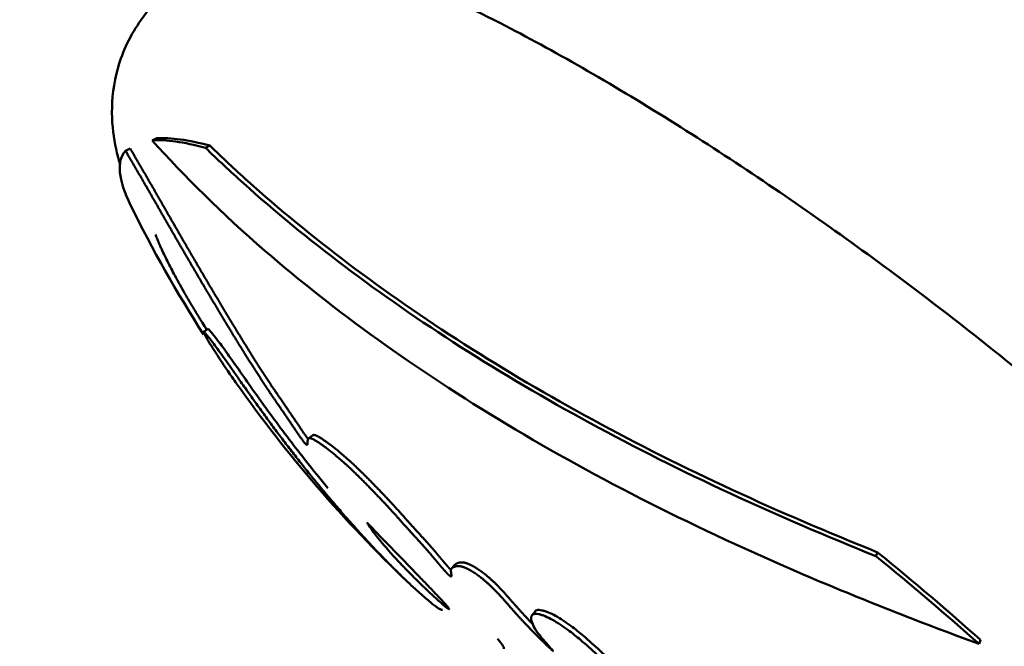
# Model space of a CAD drawing. Units: millimetres. Extents: x -2844 to 18241, y 0 to 39190.
# Drawn here: x 9839 to 9876, y 29000 to 29024 of the extents above; entities that cross this region are included whole.
import ezdxf

# ---------------------------------------------------------------- set-up
doc = ezdxf.new("R2010")
doc.units = ezdxf.units.MM
doc.layers.add('MD_Visible', color=7, linetype='Continuous', lineweight=50)
doc.styles.get("Standard").update_dxf_attribs({"font": 'arial.ttf'})
doc.dimstyles.new('ISO-25 (BySec)', dxfattribs={"dimtxt": 120, "dimasz": 60, "dimexe": 1.25, "dimexo": 0.625, "dimgap": 80, "dimtad": 1, "dimlfac": 0.1, "dimrnd": 5, "dimtxsty": 'Standard', "dimcen": 0, "dimse1": 1, "dimse2": 1, "dimclrd": 256, "dimclre": 256, "dimclrt": 256, "dimadec": 0, "dimazin": 0, "dimtfac": 1, "dimtmove": 1, "dimatfit": 3, "dimldrblk": 'DOTBLANK', "dimfxl": 1, "dimlwd": 5, "dimlwe": 5, "dimarcsym": 0})

# ---------------------------------------------------------------- blocks, each defined once
blk = doc.blocks.new('CustomObjectsInViewport8_0')
at = {"layer": 'MD_Visible'}
for p, q in [((9844.406, 693.559), (9843.489, 692.297)), ((9844.078, 687.792), (9843.902, 687.713)), ((9846.094, 687.511), (9845.926, 687.432)), ((9843.069, 687.398), (9842.889, 687.317)), ((9849.845, 676.377), (9849.998, 676.501)), ((9871.476, 672.055), (9871.408, 671.914)), ((9855.291, 671.452), (9855.423, 671.595)), ((9858.335, 669.661), (9858.455, 669.811)), ((9875.382, 668.729), (9875.33, 668.575))]:
    blk.add_line(p, q, dxfattribs=at)
at = {"layer": 'MD_Visible', "extrusion": (0, 0, -1)}
for start, end in [(327.3691, 333.7398), (313.5956, 324.8528)]:
    blk.add_arc((-9888.618, 707.711), 50.773, start, end, dxfattribs=at)
at = {"layer": 'MD_Visible'}
for centre, major_axis, start_param, end_param in [((9863.081, 672.563), (20.235, -14.701), 2.700601, 2.924067), ((9863.182, 672.701), (20.155, -14.644), 2.700601, 2.924067), ((9863.081, 672.563), (20.235, -14.701), 3.126713, 3.475166), ((9865.169, 675.436), (17.353, -12.608), 3.627366, 3.627368), ((9865.169, 675.436), (17.353, -12.608), 3.690725, 3.690783), ((9863.081, 672.563), (20.235, -14.701), 1.058832, 1.282243), ((9863.182, 672.701), (20.155, -14.644), 1.058832, 1.282243)]:
    blk.add_ellipse(centre, major_axis=major_axis, ratio=0.182236, start_param=start_param, end_param=end_param, dxfattribs=at)
for points, knots in [([(9844.406, 693.559), (9844.77, 694.061), (9845.258, 694.455), (9846.323, 695.02), (9846.886, 695.148), (9848.411, 695.318), (9849.287, 695.18), (9852.212, 694.486), (9854.488, 693.523), (9859.138, 691.137), (9861.32, 689.885), (9865.776, 687.099), (9868.041, 685.578), (9872.484, 682.394), (9874.66, 680.734), (9878.736, 677.418), (9880.633, 675.765), (9883.994, 672.585), (9885.446, 671.068), (9887.868, 668.133), (9888.799, 666.837), (9889.468, 664.73), (9889.59, 664.159), (9889.537, 662.797), (9889.318, 661.974), (9888.821, 661.29)], [5.132125, 5.132125, 5.132125, 5.132125, 5.220964, 5.220964, 5.329375, 5.329375, 5.543845, 5.543845, 5.996806, 5.996806, 6.337735, 6.337735, 6.667134, 6.667134, 6.994065, 6.994065, 7.322481, 7.322481, 7.658801, 7.658801, 8.031247, 8.031247, 8.152482, 8.152482, 8.273717, 8.273717, 8.273717, 8.273717]), ([(9842.678, 686.808), (9842.623, 686.993), (9842.573, 687.187), (9842.442, 687.799), (9842.379, 688.253), (9842.373, 689.283), (9842.431, 689.862), (9842.779, 691.088), (9843.077, 691.73), (9843.489, 692.297)], [4.8984594, 4.8984594, 4.8984594, 4.8984594, 4.9319808, 4.9319808, 4.9986954, 4.9986954, 5.0654099, 5.0654099, 5.1321245, 5.1321245, 5.1321245, 5.1321245]), ([(9843.902, 687.713), (9845.114, 686.356), (9846.558, 684.932), (9850.813, 681.243), (9853.927, 678.997), (9860.843, 674.842), (9864.659, 672.925), (9870.838, 670.279), (9873.081, 669.4), (9875.33, 668.575)], [-4.152479, -4.152479, -4.152479, -4.152479, -3.338615, -3.338615, -2.026927, -2.026927, -0.719699, -0.719699, -0.003638, -0.003638, -0.003638, -0.003638]), ([(9846.094, 687.511), (9846.556, 687.063), (9847.037, 686.614), (9849.896, 684.048), (9852.675, 681.942), (9858.882, 677.979), (9862.319, 676.115), (9867.75, 673.599), (9869.599, 672.806), (9871.476, 672.055)], [-3.31627, -3.31627, -3.31627, -3.31627, -3.058085, -3.058085, -1.839898, -1.839898, -0.613045, -0.613045, -0.00444, -0.00444, -0.00444, -0.00444]), ([(9842.889, 687.317), (9842.92, 687.264), (9842.984, 687.156), (9843.082, 686.99), (9843.182, 686.818), (9843.284, 686.643), (9843.388, 686.464), (9843.494, 686.281), (9843.601, 686.095), (9843.702, 685.919), (9843.797, 685.753), (9843.886, 685.597), (9843.976, 685.441), (9844.067, 685.283), (9844.158, 685.125), (9844.249, 684.966), (9844.341, 684.805), (9844.433, 684.645), (9844.526, 684.483), (9844.619, 684.321), (9844.713, 684.159), (9844.807, 683.997), (9844.901, 683.834), (9844.995, 683.671), (9845.09, 683.507), (9845.192, 683.331), (9845.301, 683.144), (9845.416, 682.947), (9845.53, 682.752), (9845.643, 682.56), (9845.754, 682.371), (9845.864, 682.184), (9845.973, 682), (9846.081, 681.818), (9846.188, 681.639), (9846.293, 681.462), (9846.398, 681.287), (9846.501, 681.115), (9846.603, 680.945), (9846.705, 680.778), (9846.805, 680.612), (9846.889, 680.473), (9846.959, 680.36), (9847.013, 680.27), (9847.068, 680.181), (9847.122, 680.093), (9847.175, 680.006), (9847.229, 679.919), (9847.282, 679.833), (9847.335, 679.748), (9847.388, 679.663), (9847.44, 679.579), (9847.492, 679.496), (9847.544, 679.413), (9847.596, 679.331), (9847.647, 679.25), (9847.699, 679.169), (9847.75, 679.089), (9847.8, 679.009), (9847.851, 678.93), (9847.901, 678.852), (9847.952, 678.775), (9848.002, 678.698), (9848.051, 678.621), (9848.101, 678.545), (9848.15, 678.47), (9848.2, 678.396), (9848.249, 678.322), (9848.298, 678.248), (9848.345, 678.177), (9848.391, 678.109), (9848.435, 678.044), (9848.478, 677.981), (9848.526, 677.911), (9848.578, 677.835), (9848.634, 677.754), (9848.687, 677.677), (9848.738, 677.603), (9848.787, 677.532), (9848.834, 677.463), (9848.88, 677.397), (9848.925, 677.332), (9848.969, 677.267), (9849.013, 677.204), (9849.056, 677.14), (9849.099, 677.077), (9849.143, 677.012), (9849.188, 676.946), (9849.234, 676.877), (9849.275, 676.816), (9849.311, 676.761), (9849.344, 676.713), (9849.375, 676.666), (9849.406, 676.62), (9849.435, 676.576), (9849.464, 676.534), (9849.492, 676.492), (9849.52, 676.452), (9849.547, 676.414), (9849.574, 676.376), (9849.6, 676.338), (9849.627, 676.302), (9849.652, 676.269), (9849.677, 676.236), (9849.704, 676.203), (9849.728, 676.175), (9849.759, 676.147), (9849.777, 676.139), (9849.79, 676.139), (9849.797, 676.146), (9849.802, 676.156), (9849.805, 676.169), (9849.807, 676.183), (9849.808, 676.199), (9849.809, 676.216), (9849.81, 676.234), (9849.81, 676.253), (9849.811, 676.272), (9849.812, 676.291), (9849.814, 676.309), (9849.817, 676.326), (9849.822, 676.343), (9849.828, 676.358), (9849.839, 676.372), (9849.852, 676.383), (9849.868, 676.39), (9849.888, 676.393), (9849.911, 676.392), (9849.936, 676.388), (9849.965, 676.379), (9849.996, 676.367), (9850.029, 676.352), (9850.065, 676.333), (9850.103, 676.311), (9850.144, 676.286), (9850.186, 676.26), (9850.236, 676.227), (9850.288, 676.191), (9850.34, 676.154), (9850.391, 676.118), (9850.445, 676.078), (9850.502, 676.035), (9850.563, 675.989), (9850.626, 675.94), (9850.693, 675.888), (9850.76, 675.835), (9850.825, 675.782), (9850.889, 675.729), (9850.951, 675.677), (9851.012, 675.625), (9851.071, 675.574), (9851.129, 675.524), (9851.185, 675.474), (9851.247, 675.418), (9851.314, 675.357), (9851.384, 675.292), (9851.45, 675.23), (9851.513, 675.171), (9851.57, 675.116), (9851.628, 675.06), (9851.686, 675.004), (9851.744, 674.947), (9851.802, 674.889), (9851.86, 674.831), (9851.919, 674.773), (9851.977, 674.714), (9852.036, 674.655), (9852.094, 674.596), (9852.151, 674.538), (9852.212, 674.475), (9852.275, 674.41), (9852.342, 674.34), (9852.408, 674.272), (9852.473, 674.204), (9852.538, 674.136), (9852.601, 674.07), (9852.663, 674.004), (9852.724, 673.938), (9852.784, 673.874), (9852.843, 673.811), (9852.901, 673.748), (9852.958, 673.686), (9853.014, 673.626), (9853.069, 673.566), (9853.122, 673.507), (9853.167, 673.458), (9853.203, 673.417), (9853.232, 673.385), (9853.261, 673.354), (9853.289, 673.322), (9853.316, 673.291), (9853.344, 673.261), (9853.371, 673.231), (9853.397, 673.201), (9853.423, 673.172), (9853.449, 673.143), (9853.474, 673.115), (9853.499, 673.087), (9853.523, 673.06), (9853.547, 673.033), (9853.571, 673.007), (9853.594, 672.981), (9853.617, 672.955), (9853.64, 672.93), (9853.661, 672.906), (9853.683, 672.882), (9853.704, 672.858), (9853.725, 672.835), (9853.745, 672.813), (9853.765, 672.791), (9853.784, 672.769), (9853.803, 672.748), (9853.822, 672.728), (9853.84, 672.708), (9853.858, 672.688), (9853.875, 672.669), (9853.892, 672.65), (9853.912, 672.628), (9853.935, 672.603), (9853.96, 672.576), (9853.984, 672.55), (9854.008, 672.524), (9854.03, 672.499), (9854.053, 672.475), (9854.074, 672.452), (9854.095, 672.429), (9854.115, 672.407), (9854.135, 672.386), (9854.154, 672.365), (9854.173, 672.344), (9854.191, 672.324), (9854.209, 672.304), (9854.226, 672.285), (9854.243, 672.266), (9854.26, 672.247), (9854.277, 672.228), (9854.293, 672.21), (9854.31, 672.191), (9854.326, 672.173), (9854.342, 672.155), (9854.358, 672.136), (9854.374, 672.118), (9854.391, 672.099), (9854.407, 672.081), (9854.423, 672.062), (9854.44, 672.043), (9854.456, 672.023), (9854.473, 672.003), (9854.49, 671.984), (9854.506, 671.965), (9854.519, 671.949), (9854.532, 671.934), (9854.545, 671.919), (9854.557, 671.904), (9854.569, 671.889), (9854.582, 671.875), (9854.594, 671.86), (9854.607, 671.845), (9854.619, 671.83), (9854.631, 671.815), (9854.644, 671.8), (9854.656, 671.786), (9854.668, 671.771), (9854.681, 671.756), (9854.693, 671.741), (9854.705, 671.727), (9854.717, 671.712), (9854.729, 671.698), (9854.742, 671.683), (9854.754, 671.668), (9854.766, 671.654), (9854.778, 671.639), (9854.79, 671.625), (9854.802, 671.611), (9854.814, 671.596), (9854.826, 671.582), (9854.838, 671.568), (9854.85, 671.554), (9854.862, 671.54), (9854.874, 671.526), (9854.886, 671.512), (9854.898, 671.498), (9854.91, 671.484), (9854.922, 671.47), (9854.934, 671.456), (9854.946, 671.442), (9854.958, 671.429), (9854.97, 671.415), (9854.981, 671.401), (9854.993, 671.388), (9855.005, 671.374), (9855.017, 671.361), (9855.029, 671.348), (9855.041, 671.335), (9855.052, 671.322), (9855.064, 671.31), (9855.075, 671.298), (9855.086, 671.286), (9855.097, 671.274), (9855.108, 671.263), (9855.119, 671.252), (9855.129, 671.241), (9855.14, 671.23), (9855.151, 671.219), (9855.161, 671.209), (9855.172, 671.2), (9855.182, 671.19), (9855.193, 671.18), (9855.204, 671.171), (9855.214, 671.163), (9855.225, 671.156), (9855.234, 671.15), (9855.242, 671.145), (9855.248, 671.143), (9855.253, 671.142), (9855.256, 671.141), (9855.259, 671.141), (9855.261, 671.141), (9855.263, 671.142), (9855.265, 671.143), (9855.267, 671.144), (9855.269, 671.145), (9855.27, 671.147), (9855.271, 671.149), (9855.272, 671.15), (9855.273, 671.152), (9855.274, 671.154), (9855.274, 671.156), (9855.275, 671.159), (9855.275, 671.161), (9855.276, 671.164), (9855.276, 671.167), (9855.276, 671.169), (9855.276, 671.172), (9855.276, 671.175), (9855.277, 671.179), (9855.276, 671.182), (9855.276, 671.185), (9855.276, 671.189), (9855.276, 671.192), (9855.276, 671.196), (9855.275, 671.2), (9855.275, 671.204), (9855.275, 671.208), (9855.274, 671.212), (9855.274, 671.216), (9855.273, 671.22), (9855.273, 671.224), (9855.272, 671.228), (9855.272, 671.232), (9855.271, 671.237), (9855.271, 671.241), (9855.27, 671.246), (9855.269, 671.25), (9855.269, 671.254), (9855.268, 671.259), (9855.267, 671.263), (9855.267, 671.268), (9855.266, 671.272), (9855.266, 671.277), (9855.265, 671.281), (9855.264, 671.285), (9855.264, 671.29), (9855.263, 671.294), (9855.263, 671.298), (9855.262, 671.303), (9855.262, 671.307), (9855.261, 671.311), (9855.261, 671.315), (9855.26, 671.32), (9855.26, 671.324), (9855.26, 671.328), (9855.259, 671.332), (9855.259, 671.336), (9855.259, 671.34), (9855.259, 671.344), (9855.259, 671.349), (9855.259, 671.353), (9855.259, 671.359), (9855.259, 671.366), (9855.259, 671.372), (9855.26, 671.379), (9855.261, 671.385), (9855.262, 671.391), (9855.263, 671.397), (9855.265, 671.403), (9855.267, 671.409), (9855.269, 671.415), (9855.271, 671.421), (9855.274, 671.426), (9855.276, 671.432), (9855.28, 671.437), (9855.283, 671.442), (9855.287, 671.447), (9855.291, 671.452), (9855.296, 671.457), (9855.301, 671.462), (9855.306, 671.466), (9855.312, 671.47), (9855.318, 671.474), (9855.324, 671.478), (9855.331, 671.482), (9855.337, 671.485), (9855.344, 671.488), (9855.351, 671.492), (9855.358, 671.495), (9855.365, 671.497), (9855.373, 671.5), (9855.38, 671.503), (9855.386, 671.505), (9855.393, 671.507), (9855.399, 671.509), (9855.405, 671.511), (9855.411, 671.513), (9855.416, 671.515), (9855.422, 671.517), (9855.427, 671.518), (9855.432, 671.52), (9855.438, 671.521), (9855.443, 671.522), (9855.449, 671.524), (9855.455, 671.525), (9855.461, 671.526), (9855.466, 671.527), (9855.472, 671.528), (9855.478, 671.529), (9855.484, 671.53), (9855.491, 671.531), (9855.497, 671.532), (9855.503, 671.532), (9855.51, 671.533), (9855.516, 671.533), (9855.523, 671.533), (9855.53, 671.533), (9855.537, 671.534), (9855.544, 671.533), (9855.551, 671.533), (9855.558, 671.533), (9855.566, 671.532), (9855.573, 671.532), (9855.581, 671.531), (9855.588, 671.53), (9855.596, 671.529), (9855.603, 671.528), (9855.611, 671.527), (9855.619, 671.526), (9855.627, 671.524), (9855.635, 671.523), (9855.643, 671.521), (9855.651, 671.519), (9855.659, 671.517), (9855.668, 671.515), (9855.677, 671.513), (9855.685, 671.51), (9855.694, 671.508), (9855.703, 671.505), (9855.713, 671.502), (9855.722, 671.499), (9855.731, 671.496), (9855.741, 671.492), (9855.751, 671.489), (9855.76, 671.485), (9855.77, 671.482), (9855.78, 671.478), (9855.791, 671.474), (9855.801, 671.469), (9855.811, 671.465), (9855.822, 671.46), (9855.833, 671.456), (9855.843, 671.451), (9855.854, 671.446), (9855.865, 671.441), (9855.877, 671.435), (9855.889, 671.429), (9855.902, 671.423), (9855.917, 671.415), (9855.932, 671.407), (9855.947, 671.399), (9855.962, 671.391), (9855.978, 671.383), (9855.993, 671.374), (9856.009, 671.365), (9856.025, 671.356), (9856.04, 671.346), (9856.057, 671.337), (9856.073, 671.327), (9856.089, 671.317), (9856.105, 671.307), (9856.122, 671.296), (9856.138, 671.286), (9856.155, 671.275), (9856.172, 671.264), (9856.189, 671.252), (9856.206, 671.241), (9856.223, 671.229), (9856.24, 671.217), (9856.257, 671.205), (9856.274, 671.193), (9856.291, 671.181), (9856.308, 671.168), (9856.326, 671.155), (9856.343, 671.142), (9856.36, 671.129), (9856.378, 671.116), (9856.395, 671.103), (9856.413, 671.088), (9856.433, 671.073), (9856.454, 671.056), (9856.476, 671.038), (9856.5, 671.018), (9856.524, 670.997), (9856.551, 670.975), (9856.578, 670.951), (9856.607, 670.925), (9856.637, 670.899), (9856.669, 670.87), (9856.701, 670.84), (9856.736, 670.808), (9856.774, 670.771), (9856.816, 670.73), (9856.862, 670.686), (9856.906, 670.641), (9856.949, 670.598), (9856.987, 670.558), (9857.028, 670.516), (9857.07, 670.471), (9857.111, 670.427), (9857.152, 670.383), (9857.192, 670.339), (9857.233, 670.294), (9857.273, 670.249), (9857.314, 670.202), (9857.356, 670.155), (9857.398, 670.107), (9857.442, 670.057), (9857.487, 670.005), (9857.534, 669.952), (9857.579, 669.901), (9857.622, 669.852), (9857.661, 669.808), (9857.703, 669.761), (9857.746, 669.714), (9857.786, 669.669), (9857.826, 669.625), (9857.865, 669.582), (9857.903, 669.541), (9857.94, 669.501), (9857.976, 669.462), (9858.012, 669.424), (9858.047, 669.386), (9858.081, 669.35), (9858.115, 669.314), (9858.149, 669.279), (9858.186, 669.24), (9858.227, 669.197), (9858.272, 669.151), (9858.317, 669.105), (9858.362, 669.059), (9858.408, 669.013), (9858.453, 668.967), (9858.499, 668.921), (9858.556, 668.865), (9858.622, 668.798), (9858.699, 668.722), (9858.769, 668.654), (9858.849, 668.575), (9858.936, 668.492), (9859.016, 668.415), (9859.075, 668.362), (9859.116, 668.324), (9859.171, 668.282), (9859.025, 668.449), (9858.785, 668.718), (9858.649, 668.881), (9858.452, 669.135), (9858.303, 669.457), (9858.293, 669.636), (9858.396, 669.716), (9858.524, 669.724), (9858.719, 669.676), (9858.882, 669.61), (9859.207, 669.453), (9859.68, 669.137), (9860.261, 668.675), (9860.791, 668.185), (9861.444, 667.578), (9861.676, 667.378), (9861.816, 667.25), (9861.817, 667.249), (9861.818, 667.249), (9861.819, 667.248), (9861.822, 667.245), (9861.828, 667.24), (9861.836, 667.233), (9861.844, 667.225), (9861.851, 667.219), (9861.857, 667.213), (9861.865, 667.206), (9861.878, 667.194), (9861.901, 667.174), (9861.928, 667.15), (9861.954, 667.126), (9861.98, 667.103), (9862.012, 667.074), (9862.051, 667.04), (9862.087, 667.007), (9862.123, 666.976), (9862.157, 666.947), (9862.19, 666.919), (9862.218, 666.894), (9862.268, 666.854), (9862.294, 666.832), (9862.37, 666.784), (9862.151, 667.035), (9862.012, 667.214), (9861.999, 667.235), (9861.987, 667.251), (9861.98, 667.262), (9861.976, 667.267), (9861.974, 667.27), (9861.966, 667.284), (9861.95, 667.309), (9861.915, 667.372), (9861.873, 667.47), (9861.839, 667.564), (9861.824, 667.626), (9861.817, 667.675), (9861.819, 667.721), (9861.83, 667.765), (9861.85, 667.804), (9861.91, 667.867), (9862.022, 667.912), (9862.223, 667.911), (9862.383, 667.889), (9862.654, 667.811), (9862.868, 667.721), (9862.944, 667.688), (9862.976, 667.673), (9863.014, 667.656), (9863.053, 667.637), (9863.082, 667.624), (9863.24, 667.546), (9863.414, 667.45), (9863.609, 667.336), (9863.948, 667.132), (9864.354, 666.867), (9864.771, 666.585), (9865.065, 666.383), (9865.308, 666.215), (9865.566, 666.036), (9865.766, 665.898), (9865.911, 665.797), (9866.215, 665.585), (9866.343, 665.497), (9866.497, 665.395), (9866.555, 665.357), (9866.662, 665.285), (9866.832, 665.17), (9867.022, 665.02), (9867.17, 664.925), (9867.259, 664.866), (9867.321, 664.879), (9867.304, 664.969), (9867.269, 665.083), (9867.265, 665.243), (9867.367, 665.337), (9867.438, 665.405), (9867.537, 665.487), (9867.712, 665.568), (9868.023, 665.638), (9868.462, 665.638), (9868.92, 665.58), (9869.43, 665.467), (9869.903, 665.332), (9870.326, 665.197), (9870.912, 664.984), (9871.45, 664.763), (9872.046, 664.491), (9872.553, 664.241), (9873.077, 663.971), (9873.637, 663.675), (9874.293, 663.322), (9874.797, 663.047), (9875.402, 662.722), (9875.971, 662.398), (9876.342, 662.185), (9876.674, 662.017), (9876.899, 661.893), (9877.012, 661.793), (9877.171, 661.722), (9877.258, 661.715), (9877.275, 661.712), (9877.309, 661.709), (9877.357, 661.706), (9877.429, 661.704), (9877.524, 661.702), (9877.668, 661.698), (9877.845, 661.687), (9878.079, 661.66), (9878.316, 661.625), (9878.64, 661.586), (9878.435, 661.723), (9878.232, 661.824), (9878.049, 661.931), (9877.899, 662.022), (9877.8, 662.099), (9877.711, 662.173), (9877.642, 662.246), (9877.587, 662.311), (9877.565, 662.341), (9877.554, 662.355), (9877.548, 662.362), (9877.544, 662.368), (9877.54, 662.373), (9877.428, 662.528), (9877.215, 662.866), (9877.308, 663.336), (9877.727, 663.565), (9877.987, 663.633), (9878.207, 663.676), (9878.457, 663.699), (9878.697, 663.706), (9879.101, 663.688), (9879.819, 663.578), (9880.3, 663.445), (9880.577, 663.362)], [-333.589049, -333.589049, -333.589049, -333.589049, -332.810178, -332.031308, -331.252438, -330.473568, -329.694698, -328.915827, -328.136957, -327.358087, -326.730473, -326.10286, -325.475246, -324.847633, -324.220019, -323.592405, -322.964792, -322.337178, -321.709564, -321.081951, -320.454337, -319.826723, -319.19911, -318.571496, -317.943882, -317.316269, -316.542786, -315.769303, -314.995819, -314.222336, -313.448853, -312.67537, -311.901887, -311.128404, -310.354921, -309.581438, -308.807954, -308.034471, -307.260988, -306.487505, -305.714022, -304.940539, -304.507954, -304.075369, -303.642784, -303.210198, -302.777613, -302.345028, -301.912443, -301.479858, -301.047273, -300.614688, -300.182103, -299.749518, -299.316933, -298.884347, -298.451762, -298.019177, -297.586592, -297.154007, -296.721422, -296.288837, -295.856252, -295.423667, -294.991082, -294.558496, -294.125911, -293.693326, -293.260741, -292.828156, -292.395571, -291.962986, -291.530401, -291.097816, -290.458804, -289.819793, -289.180782, -288.54177, -287.902759, -287.263748, -286.624736, -285.985725, -285.346714, -284.707703, -284.068691, -283.42968, -282.790669, -282.151657, -281.512646, -280.873635, -280.367332, -279.861028, -279.354725, -278.848422, -278.342119, -277.835816, -277.329513, -276.82321, -276.316907, -275.810604, -275.3043, -274.797997, -274.291694, -273.785391, -273.279088, -272.772785, -272.307706, -271.842626, -271.377547, -270.912467, -270.447388, -269.982309, -269.517229, -269.05215, -268.58707, -268.121991, -267.656912, -267.191832, -266.726753, -266.261673, -265.796594, -265.331515, -264.732181, -264.132847, -263.533514, -262.93418, -262.334847, -261.735513, -261.13618, -260.536846, -259.937513, -259.338179, -258.738845, -258.139512, -257.540178, -256.940845, -256.341511, -255.742178, -255.289601, -254.837024, -254.384448, -253.931871, -253.479295, -253.026718, -252.574141, -252.121565, -251.668988, -251.216411, -250.763835, -250.311258, -249.858682, -249.406105, -248.953528, -248.500952, -247.859458, -247.217964, -246.57647, -245.934976, -245.293482, -244.651988, -244.010494, -243.368999, -242.727505, -242.086011, -241.444517, -240.803023, -240.161529, -239.520035, -238.878541, -238.237047, -237.460257, -236.683468, -235.906678, -235.129888, -234.353099, -233.576309, -232.799519, -232.02273, -231.24594, -230.46915, -229.692361, -228.915571, -228.138781, -227.361992, -226.585202, -225.808412, -225.364674, -224.920935, -224.477196, -224.033457, -223.589718, -223.145979, -222.70224, -222.258501, -221.814762, -221.371023, -220.927284, -220.483545, -220.039807, -219.596068, -219.152329, -218.70859, -218.264851, -217.821112, -217.377373, -216.933634, -216.489895, -216.046156, -215.602417, -215.158679, -214.71494, -214.271201, -213.827462, -213.383723, -212.939984, -212.496245, -212.052506, -211.608767, -210.909415, -210.210062, -209.51071, -208.811357, -208.112005, -207.412652, -206.7133, -206.013947, -205.314594, -204.615242, -203.915889, -203.216537, -202.517184, -201.817832, -201.118479, -200.419127, -199.719774, -199.020422, -198.321069, -197.621716, -196.922364, -196.223011, -195.523659, -194.824306, -194.124954, -193.425601, -192.726249, -192.026896, -191.327544, -190.628191, -189.928839, -189.229486, -188.705364, -188.181241, -187.657119, -187.132996, -186.608873, -186.084751, -185.560628, -185.036506, -184.512383, -183.988261, -183.464138, -182.940016, -182.415893, -181.891771, -181.367648, -180.843526, -180.319403, -179.795281, -179.271158, -178.747036, -178.222913, -177.698791, -177.174668, -176.650546, -176.126423, -175.602301, -175.078178, -174.554056, -174.029933, -173.505811, -172.981688, -172.457566, -171.933443, -171.409321, -170.885198, -170.361076, -169.836953, -169.312831, -168.788708, -168.264586, -167.740463, -167.216341, -166.692218, -166.168096, -165.643973, -165.119851, -164.595728, -164.071606, -163.547483, -163.023361, -162.499238, -161.975116, -161.450993, -160.926871, -160.402748, -159.878626, -159.354503, -158.830381, -158.306258, -157.782136, -157.258013, -156.733891, -156.209768, -155.685646, -155.277315, -154.868985, -154.460654, -154.052324, -153.643994, -153.235663, -152.827333, -152.419003, -152.010672, -151.602342, -151.194012, -150.785681, -150.377351, -149.969021, -149.56069, -149.15236, -148.74403, -148.335699, -147.927369, -147.519039, -147.110708, -146.702378, -146.294047, -145.885717, -145.477387, -145.069056, -144.660726, -144.252396, -143.844065, -143.435735, -143.027405, -142.619074, -142.210744, -141.802414, -141.394083, -140.985753, -140.577423, -140.169092, -139.760762, -139.352431, -138.944101, -138.535771, -138.12744, -137.71911, -137.31078, -136.902449, -136.494119, -136.085789, -135.677458, -135.269128, -134.860798, -134.452467, -134.044137, -133.635807, -133.227476, -132.819146, -132.410816, -132.002485, -131.594155, -131.185824, -130.777494, -130.369164, -129.960833, -129.552503, -128.860496, -128.168488, -127.476481, -126.784474, -126.092467, -125.400459, -124.708452, -124.016445, -123.324437, -122.63243, -121.940423, -121.248415, -120.556408, -119.864401, -119.172393, -118.480386, -117.788379, -117.096372, -116.404364, -115.712357, -115.02035, -114.328342, -113.636335, -112.944328, -112.25232, -111.560313, -110.868306, -110.176298, -109.484291, -108.792284, -108.100277, -107.408269, -106.778331, -106.148394, -105.518456, -104.888518, -104.25858, -103.628642, -102.998705, -102.368767, -101.738829, -101.108891, -100.478953, -99.849016, -99.219078, -98.58914, -97.959202, -97.329264, -96.699327, -96.069389, -95.439451, -94.809513, -94.179575, -93.549638, -92.9197, -92.289762, -91.659824, -91.029886, -90.399949, -89.770011, -89.140073, -88.510135, -87.880197, -87.25026, -86.659609, -86.068958, -85.478308, -84.887657, -84.297007, -83.706356, -83.115705, -82.525055, -81.934404, -81.343754, -80.753103, -80.162452, -79.571802, -78.981151, -78.390501, -77.79985, -77.209199, -76.618549, -76.027898, -75.437247, -74.846597, -74.255946, -73.665296, -73.074645, -72.483994, -71.893344, -71.302693, -70.712043, -70.121392, -69.530741, -68.940091, -68.34944, -67.600275, -66.85111, -66.101945, -65.35278, -64.603614, -63.854449, -63.105284, -62.356119, -61.606954, -60.857789, -60.108623, -59.359458, -58.610293, -57.861128, -57.111963, -56.362798, -55.613632, -54.864467, -54.115302, -53.366137, -52.616972, -51.867807, -51.118642, -50.369476, -49.620311, -48.871146, -48.121981, -47.372816, -46.623651, -45.874485, -45.12532, -44.376155, -43.644058, -42.911962, -42.179865, -41.447768, -40.715672, -39.983575, -39.251479, -38.519382, -37.787285, -37.055189, -36.323092, -35.590995, -34.858899, -34.126802, -33.394705, -32.662609, -32.138527, -31.614445, -31.090364, -30.566282, -30.042201, -29.518119, -28.994038, -28.469956, -27.945874, -27.421793, -26.897711, -26.37363, -25.849548, -25.325466, -24.801385, -24.277303, -23.884586, -23.491869, -23.099152, -22.706434, -22.313717, -21.921, -21.528283, -21.135566, -20.742848, -20.350131, -19.957414, -19.564697, -19.17198, -18.779263, -18.386545, -17.993828, -17.450909, -16.907989, -16.36507, -15.822151, -15.279231, -14.736312, -14.193393, -13.650473, -12.888701, -12.126928, -11.365155, -10.603383, -9.84161, -9.079838, -8.318065, -7.937179, -7.556292, -6.808199, -6.060106, -5.551843, -5.043579, -4.650404, -4.389585, -4.310714, -4.231842, -4.205269, -4.178697, -4.125551, -4.021765, -3.931732, -3.805755, -3.677952, -3.571569, -3.571486, -3.571403, -3.571237, -3.570906, -3.570243, -3.568918, -3.566267, -3.563616, -3.562291, -3.560965, -3.558315, -3.555664, -3.550362, -3.539759, -3.534457, -3.529156, -3.518553, -3.50795, -3.497346, -3.486743, -3.47614, -3.465537, -3.454934, -3.44433, -3.412521, -3.401918, -3.34184, -3.339334, -3.336827, -3.33432, -3.333067, -3.33244, -3.332127, -3.331813, -3.3268, -3.321786, -3.301732, -3.277834, -3.265885, -3.253936, -3.235633, -3.21733, -3.199027, -3.180725, -3.112237, -3.073824, -3.035412, -3.005194, -2.990085, -2.988196, -2.986308, -2.98253, -2.978753, -2.976865, -2.974976, -2.93993, -2.922407, -2.904883, -2.823199, -2.785036, -2.746873, -2.697369, -2.647865, -2.595792, -2.569755, -2.543718, -2.36128, -2.339484, -2.317688, -2.274097, -2.186914, -2.048746, -1.979662, -1.910578, -1.872726, -1.834875, -1.759172, -1.711651, -1.66413, -1.638935, -1.61374, -1.591159, -1.56249, -1.530295, -1.495897, -1.455349, -1.420164, -1.386191, -1.364638, -1.337788, -1.31904, -1.302685, -1.283082, -1.262748, -1.236923, -1.202961, -1.176292, -1.144057, -1.107944, -1.093141, -1.078339, -1.052249, -1.026159, -1.021521, -1.019203, -1.016884, -1.007608, -0.998332, -0.989057, -0.970506, -0.951954, -0.935576, -0.919197, -0.88644, -0.852002, -0.834784, -0.817565, -0.792871, -0.780524, -0.768177, -0.743483, -0.731136, -0.724963, -0.723419, -0.721876, -0.720332, -0.719561, -0.718789, -0.628082, -0.519833, -0.417989, -0.361348, -0.304706, -0.248065, -0.191423, -0.14136, -0.091297, -0.002805, -0.002805, -0.002805, -0.002805]), ([(9843.069, 687.398), (9843.1, 687.345), (9843.164, 687.237), (9843.262, 687.071), (9843.361, 686.901), (9843.463, 686.726), (9843.566, 686.547), (9843.671, 686.365), (9843.778, 686.18), (9843.879, 686.005), (9843.974, 685.839), (9844.063, 685.685), (9844.152, 685.529), (9844.242, 685.372), (9844.333, 685.214), (9844.424, 685.055), (9844.515, 684.896), (9844.607, 684.736), (9844.7, 684.575), (9844.793, 684.414), (9844.886, 684.252), (9844.979, 684.09), (9845.073, 683.928), (9845.167, 683.765), (9845.261, 683.603), (9845.363, 683.427), (9845.472, 683.241), (9845.586, 683.044), (9845.7, 682.85), (9845.812, 682.659), (9845.923, 682.471), (9846.033, 682.285), (9846.141, 682.101), (9846.249, 681.92), (9846.355, 681.741), (9846.46, 681.565), (9846.564, 681.391), (9846.667, 681.22), (9846.769, 681.051), (9846.87, 680.884), (9846.969, 680.719), (9847.054, 680.581), (9847.123, 680.467), (9847.177, 680.378), (9847.231, 680.29), (9847.285, 680.202), (9847.339, 680.115), (9847.392, 680.029), (9847.445, 679.943), (9847.498, 679.858), (9847.55, 679.774), (9847.602, 679.69), (9847.654, 679.607), (9847.706, 679.525), (9847.757, 679.443), (9847.809, 679.362), (9847.86, 679.281), (9847.911, 679.202), (9847.961, 679.122), (9848.012, 679.044), (9848.062, 678.966), (9848.112, 678.889), (9848.162, 678.812), (9848.211, 678.736), (9848.261, 678.66), (9848.31, 678.585), (9848.359, 678.511), (9848.408, 678.437), (9848.457, 678.364), (9848.504, 678.293), (9848.55, 678.226), (9848.594, 678.161), (9848.636, 678.098), (9848.684, 678.028), (9848.736, 677.952), (9848.791, 677.872), (9848.844, 677.795), (9848.895, 677.721), (9848.944, 677.651), (9848.991, 677.582), (9849.037, 677.516), (9849.082, 677.451), (9849.125, 677.387), (9849.169, 677.324), (9849.212, 677.261), (9849.255, 677.197), (9849.299, 677.133), (9849.343, 677.067), (9849.389, 676.999), (9849.43, 676.937), (9849.466, 676.883), (9849.499, 676.835), (9849.53, 676.788), (9849.56, 676.743), (9849.589, 676.699), (9849.618, 676.657), (9849.646, 676.615), (9849.674, 676.576), (9849.701, 676.537), (9849.727, 676.499), (9849.754, 676.462), (9849.78, 676.426), (9849.805, 676.393), (9849.822, 676.371), (9849.83, 676.36)], [-333.589049, -333.589049, -333.589049, -333.589049, -332.810178, -332.031308, -331.252438, -330.473568, -329.694698, -328.915827, -328.136957, -327.358087, -326.730473, -326.10286, -325.475246, -324.847633, -324.220019, -323.592405, -322.964792, -322.337178, -321.709564, -321.081951, -320.454337, -319.826723, -319.19911, -318.571496, -317.943882, -317.316269, -316.542786, -315.769303, -314.995819, -314.222336, -313.448853, -312.67537, -311.901887, -311.128404, -310.354921, -309.581438, -308.807954, -308.034471, -307.260988, -306.487505, -305.714022, -304.940539, -304.507954, -304.075369, -303.642784, -303.210198, -302.777613, -302.345028, -301.912443, -301.479858, -301.047273, -300.614688, -300.182103, -299.749518, -299.316933, -298.884347, -298.451762, -298.019177, -297.586592, -297.154007, -296.721422, -296.288837, -295.856252, -295.423667, -294.991082, -294.558496, -294.125911, -293.693326, -293.260741, -292.828156, -292.395571, -291.962986, -291.530401, -291.097816, -290.458804, -289.819793, -289.180782, -288.54177, -287.902759, -287.263748, -286.624736, -285.985725, -285.346714, -284.707703, -284.068691, -283.42968, -282.790669, -282.151657, -281.512646, -280.873635, -280.367332, -279.861028, -279.354725, -278.848422, -278.342119, -277.835816, -277.329513, -276.82321, -276.316907, -275.810604, -275.3043, -274.797997, -274.291694, -273.787745, -273.787745, -273.787745, -273.787745]), ([(9845.926, 687.432), (9846.39, 686.982), (9846.873, 686.531), (9849.743, 683.954), (9852.533, 681.84), (9858.765, 677.861), (9862.215, 675.99), (9867.667, 673.464), (9869.523, 672.668), (9871.408, 671.914)], [-3.31627, -3.31627, -3.31627, -3.31627, -3.058085, -3.058085, -1.839898, -1.839898, -0.613045, -0.613045, -0.00444, -0.00444, -0.00444, -0.00444]), ([(9844.033, 684.136), (9844.034, 684.132), (9844.049, 684.089), (9844.085, 683.99), (9844.141, 683.853), (9844.205, 683.704), (9844.277, 683.542), (9844.359, 683.368), (9844.471, 683.141), (9844.584, 682.917), (9844.794, 682.518), (9845.088, 681.986), (9845.453, 681.362), (9845.743, 680.889), (9845.924, 680.602), (9845.982, 680.512)], [10.2085816, 10.2085816, 10.2085816, 10.2085816, 10.2116446, 10.2395658, 10.2674869, 10.2804676, 10.2934484, 10.3129195, 10.3194098, 10.3346441, 10.3498783, 10.3852297, 10.4192284, 10.4551034, 10.4716117, 10.4716117, 10.4716117, 10.4716117]), ([(9847.102, 678.481), (9847.091, 678.497), (9847.081, 678.512), (9846.953, 678.693), (9846.842, 678.854), (9846.696, 679.069), (9846.655, 679.129), (9846.54, 679.301), (9846.465, 679.413), (9846.324, 679.629), (9846.257, 679.733), (9846.186, 679.846), (9846.177, 679.859), (9846.137, 679.923), (9846.105, 679.974), (9846.045, 680.072), (9846.016, 680.119), (9845.987, 680.168), (9845.984, 680.174), (9845.96, 680.214), (9845.942, 680.246), (9845.918, 680.288), (9845.912, 680.3), (9845.901, 680.319), (9845.897, 680.327), (9845.888, 680.343), (9845.884, 680.351), (9845.875, 680.37), (9845.87, 680.381), (9845.855, 680.413), (9845.852, 680.427), (9845.856, 680.434), (9845.859, 680.434), (9845.873, 680.427), (9845.888, 680.414), (9845.923, 680.378), (9845.94, 680.359), (9845.987, 680.306), (9846.02, 680.266), (9846.097, 680.169), (9846.14, 680.115), (9846.195, 680.043), (9846.2, 680.036), (9846.206, 680.028), (9846.259, 679.958), (9846.318, 679.879), (9846.443, 679.71), (9846.509, 679.619), (9846.613, 679.475), (9846.651, 679.421), (9846.725, 679.318), (9846.758, 679.272), (9846.816, 679.189), (9846.843, 679.151), (9846.905, 679.063), (9846.938, 679.015), (9847.013, 678.908), (9847.054, 678.85), (9847.141, 678.724), (9847.188, 678.658), (9847.289, 678.513), (9847.343, 678.436), (9847.459, 678.271), (9847.52, 678.184), (9847.615, 678.051), (9847.644, 678.009), (9847.801, 677.789), (9847.927, 677.613), (9848.173, 677.274), (9848.293, 677.109), (9848.532, 676.787), (9848.65, 676.628), (9848.884, 676.317), (9849, 676.164), (9849.233, 675.861), (9849.35, 675.711), (9849.581, 675.417), (9849.695, 675.273), (9849.927, 674.984), (9850.043, 674.841), (9850.193, 674.658), (9850.235, 674.607), (9850.411, 674.393), (9850.546, 674.233), (9850.813, 673.916), (9850.947, 673.761), (9851.212, 673.455), (9851.345, 673.304), (9851.609, 673.008), (9851.74, 672.863), (9851.914, 672.672), (9851.957, 672.626), (9852.101, 672.47), (9852.204, 672.36), (9852.409, 672.142), (9852.512, 672.034), (9852.651, 671.89), (9852.689, 671.851), (9852.835, 671.7), (9852.944, 671.59), (9853.124, 671.41), (9853.196, 671.339), (9853.274, 671.261), (9853.282, 671.253), (9853.371, 671.166), (9853.452, 671.088), (9853.652, 670.896), (9853.769, 670.785), (9853.969, 670.601), (9854.05, 670.528), (9854.203, 670.391), (9854.275, 670.329), (9854.408, 670.217), (9854.467, 670.168), (9854.578, 670.079), (9854.627, 670.042), (9854.684, 670), (9854.698, 669.99), (9854.769, 669.939), (9854.816, 669.91), (9854.889, 669.872), (9854.915, 669.864), (9854.935, 669.865), (9854.938, 669.866), (9854.941, 669.867)], [-2.44609, -2.44609, -2.44609, -2.44609, -2.440158, -2.440158, -2.375559, -2.375559, -2.349649, -2.349649, -2.299735, -2.299735, -2.249654, -2.249654, -2.242806, -2.242806, -2.21666, -2.21666, -2.18994, -2.18994, -2.186436, -2.186436, -2.164296, -2.164296, -2.154683, -2.154683, -2.147529, -2.147529, -2.139883, -2.139883, -2.126688, -2.126688, -2.09252, -2.09252, -2.074704, -2.074704, -2.039659, -2.039659, -2.015457, -2.015457, -1.981634, -1.981634, -1.951149, -1.951149, -1.947811, -1.947811, -1.947811, -1.91578, -1.91578, -1.88375, -1.88375, -1.866823, -1.866823, -1.854584, -1.854584, -1.84662, -1.84662, -1.839361, -1.839361, -1.832655, -1.832655, -1.826474, -1.826474, -1.820549, -1.820549, -1.814936, -1.814936, -1.812539, -1.812539, -1.80253, -1.80253, -1.792829, -1.792829, -1.783013, -1.783013, -1.772989, -1.772989, -1.76232, -1.76232, -1.750994, -1.750994, -1.737914, -1.737914, -1.732465, -1.732465, -1.714149, -1.714149, -1.695694, -1.695694, -1.67722, -1.67722, -1.658813, -1.658813, -1.652887, -1.652887, -1.638726, -1.638726, -1.6245, -1.6245, -1.619286, -1.619286, -1.603842, -1.603842, -1.593488, -1.593488, -1.592353, -1.592353, -1.580412, -1.580412, -1.562093, -1.562093, -1.547714, -1.547714, -1.532156, -1.532156, -1.515792, -1.515792, -1.498075, -1.498075, -1.491875, -1.491875, -1.464327, -1.464327, -1.435955, -1.435955, -1.429479, -1.429479, -1.429479, -1.429479]), ([(9846.025, 680.539), (9846.026, 680.54), (9846.027, 680.54), (9846.04, 680.54), (9846.077, 680.505), (9846.205, 680.354), (9846.282, 680.257), (9846.471, 680.008), (9846.595, 679.84), (9846.853, 679.482), (9846.951, 679.344), (9847.17, 679.032), (9847.329, 678.804), (9847.638, 678.363), (9847.792, 678.144), (9848.054, 677.778), (9848.138, 677.662), (9848.648, 676.958), (9849.085, 676.375), (9849.797, 675.463), (9850.093, 675.093), (9850.445, 674.665), (9850.514, 674.583), (9850.582, 674.5)], [-2.1714181, -2.1714181, -2.1714181, -2.1714181, -2.1687783, -2.1687783, -2.1355235, -2.1355235, -2.1078128, -2.1078128, -2.0788256, -2.0788256, -2.0555965, -2.0555965, -1.9935217, -1.9935217, -1.9544958, -1.9544958, -1.9359427, -1.9359427, -1.8409412, -1.8409412, -1.780003, -1.780003, -1.7652374, -1.7652374, -1.7652374, -1.7652374]), ([(9849.998, 676.501), (9850, 676.503), (9850.007, 676.507), (9850.021, 676.513), (9850.04, 676.516), (9850.063, 676.516), (9850.089, 676.511), (9850.117, 676.503), (9850.148, 676.491), (9850.181, 676.475), (9850.217, 676.456), (9850.255, 676.435), (9850.296, 676.41), (9850.337, 676.383), (9850.387, 676.351), (9850.439, 676.315), (9850.491, 676.278), (9850.541, 676.242), (9850.595, 676.203), (9850.652, 676.16), (9850.713, 676.114), (9850.776, 676.066), (9850.843, 676.013), (9850.909, 675.96), (9850.974, 675.908), (9851.037, 675.855), (9851.099, 675.803), (9851.16, 675.752), (9851.219, 675.701), (9851.277, 675.65), (9851.332, 675.601), (9851.394, 675.545), (9851.461, 675.485), (9851.531, 675.42), (9851.597, 675.358), (9851.659, 675.299), (9851.716, 675.244), (9851.774, 675.189), (9851.831, 675.133), (9851.889, 675.076), (9851.947, 675.019), (9852.005, 674.961), (9852.063, 674.903), (9852.122, 674.844), (9852.18, 674.785), (9852.238, 674.726), (9852.295, 674.668), (9852.355, 674.606), (9852.419, 674.541), (9852.485, 674.472), (9852.551, 674.403), (9852.616, 674.336), (9852.68, 674.268), (9852.743, 674.202), (9852.805, 674.136), (9852.866, 674.072), (9852.926, 674.007), (9852.984, 673.944), (9853.042, 673.882), (9853.099, 673.82), (9853.154, 673.76), (9853.209, 673.7), (9853.262, 673.642), (9853.307, 673.593), (9853.343, 673.552), (9853.372, 673.52), (9853.4, 673.489), (9853.428, 673.458), (9853.456, 673.427), (9853.483, 673.397), (9853.509, 673.367), (9853.536, 673.337), (9853.562, 673.308), (9853.587, 673.28), (9853.613, 673.251), (9853.637, 673.224), (9853.662, 673.196), (9853.686, 673.17), (9853.709, 673.143), (9853.732, 673.117), (9853.755, 673.092), (9853.777, 673.067), (9853.799, 673.043), (9853.821, 673.019), (9853.842, 672.995), (9853.862, 672.972), (9853.882, 672.95), (9853.902, 672.928), (9853.921, 672.907), (9853.94, 672.886), (9853.959, 672.865), (9853.977, 672.845), (9853.995, 672.826), (9854.012, 672.807), (9854.029, 672.788), (9854.049, 672.766), (9854.072, 672.742), (9854.096, 672.714), (9854.121, 672.688), (9854.144, 672.663), (9854.167, 672.638), (9854.189, 672.614), (9854.21, 672.591), (9854.231, 672.568), (9854.251, 672.546), (9854.27, 672.525), (9854.29, 672.504), (9854.308, 672.484), (9854.326, 672.464), (9854.344, 672.444), (9854.362, 672.425), (9854.379, 672.406), (9854.396, 672.387), (9854.412, 672.368), (9854.429, 672.35), (9854.445, 672.331), (9854.461, 672.313), (9854.477, 672.295), (9854.493, 672.277), (9854.509, 672.258), (9854.525, 672.24), (9854.542, 672.221), (9854.558, 672.202), (9854.574, 672.183), (9854.591, 672.164), (9854.608, 672.144), (9854.625, 672.124), (9854.64, 672.106), (9854.654, 672.09), (9854.666, 672.075), (9854.679, 672.06), (9854.691, 672.045), (9854.704, 672.03), (9854.716, 672.016), (9854.728, 672.001), (9854.741, 671.986), (9854.753, 671.971), (9854.765, 671.957), (9854.778, 671.942), (9854.79, 671.927), (9854.802, 671.912), (9854.814, 671.898), (9854.826, 671.883), (9854.839, 671.869), (9854.851, 671.854), (9854.863, 671.839), (9854.875, 671.825), (9854.887, 671.81), (9854.899, 671.796), (9854.911, 671.782), (9854.923, 671.767), (9854.935, 671.753), (9854.947, 671.739), (9854.959, 671.724), (9854.971, 671.71), (9854.983, 671.696), (9854.995, 671.682), (9855.007, 671.668), (9855.019, 671.654), (9855.031, 671.64), (9855.043, 671.626), (9855.054, 671.613), (9855.066, 671.599), (9855.078, 671.585), (9855.09, 671.572), (9855.102, 671.558), (9855.114, 671.544), (9855.126, 671.531), (9855.138, 671.517), (9855.15, 671.504), (9855.161, 671.491), (9855.173, 671.478), (9855.184, 671.466), (9855.196, 671.453), (9855.207, 671.441), (9855.218, 671.429), (9855.229, 671.418), (9855.24, 671.406), (9855.25, 671.395), (9855.258, 671.388), (9855.261, 671.385)], [-263.853214, -263.853214, -263.853214, -263.853214, -263.533514, -262.93418, -262.334847, -261.735513, -261.13618, -260.536846, -259.937513, -259.338179, -258.738845, -258.139512, -257.540178, -256.940845, -256.341511, -255.742178, -255.289601, -254.837024, -254.384448, -253.931871, -253.479295, -253.026718, -252.574141, -252.121565, -251.668988, -251.216411, -250.763835, -250.311258, -249.858682, -249.406105, -248.953528, -248.500952, -247.859458, -247.217964, -246.57647, -245.934976, -245.293482, -244.651988, -244.010494, -243.368999, -242.727505, -242.086011, -241.444517, -240.803023, -240.161529, -239.520035, -238.878541, -238.237047, -237.460257, -236.683468, -235.906678, -235.129888, -234.353099, -233.576309, -232.799519, -232.02273, -231.24594, -230.46915, -229.692361, -228.915571, -228.138781, -227.361992, -226.585202, -225.808412, -225.364674, -224.920935, -224.477196, -224.033457, -223.589718, -223.145979, -222.70224, -222.258501, -221.814762, -221.371023, -220.927284, -220.483545, -220.039807, -219.596068, -219.152329, -218.70859, -218.264851, -217.821112, -217.377373, -216.933634, -216.489895, -216.046156, -215.602417, -215.158679, -214.71494, -214.271201, -213.827462, -213.383723, -212.939984, -212.496245, -212.052506, -211.608767, -210.909415, -210.210062, -209.51071, -208.811357, -208.112005, -207.412652, -206.7133, -206.013947, -205.314594, -204.615242, -203.915889, -203.216537, -202.517184, -201.817832, -201.118479, -200.419127, -199.719774, -199.020422, -198.321069, -197.621716, -196.922364, -196.223011, -195.523659, -194.824306, -194.124954, -193.425601, -192.726249, -192.026896, -191.327544, -190.628191, -189.928839, -189.229486, -188.705364, -188.181241, -187.657119, -187.132996, -186.608873, -186.084751, -185.560628, -185.036506, -184.512383, -183.988261, -183.464138, -182.940016, -182.415893, -181.891771, -181.367648, -180.843526, -180.319403, -179.795281, -179.271158, -178.747036, -178.222913, -177.698791, -177.174668, -176.650546, -176.126423, -175.602301, -175.078178, -174.554056, -174.029933, -173.505811, -172.981688, -172.457566, -171.933443, -171.409321, -170.885198, -170.361076, -169.836953, -169.312831, -168.788708, -168.264586, -167.740463, -167.216341, -166.692218, -166.168096, -165.643973, -165.119851, -164.595728, -164.071606, -163.547483, -163.023361, -162.499238, -161.992062, -161.992062, -161.992062, -161.992062]), ([(9852.063, 673.186), (9852.327, 672.913), (9852.596, 672.637), (9853.205, 672.01), (9853.464, 671.742), (9853.789, 671.406), (9853.93, 671.26), (9854.176, 671.007), (9854.29, 670.888), (9854.53, 670.639), (9854.618, 670.546), (9854.783, 670.37), (9855.035, 670.106), (9855.15, 669.966), (9855.167, 669.945), (9855.19, 669.908), (9855.189, 669.902), (9855.185, 669.899), (9855.18, 669.899), (9855.161, 669.909), (9855.151, 669.916), (9855.116, 669.94), (9855.092, 669.959), (9855.055, 669.988)], [-1.800106, -1.800106, -1.800106, -1.800106, -1.510763, -1.510763, -1.135465, -1.135465, -0.8852, -0.8852, -0.671018, -0.671018, -0.425457, -0.425457, -0.136886, -0.136886, -0.100659, -0.100659, -0.06192, -0.06192, -0.032229, -0.032229, -0.015712, -0.015712, -0.000001, -0.000001, -0.000001, -0.000001]), ([(9855.055, 669.988), (9855.016, 670.019), (9854.974, 670.055), (9854.796, 670.209), (9854.65, 670.342), (9854.45, 670.528), (9854.337, 670.634), (9854.108, 670.853), (9853.959, 671), (9853.714, 671.244), (9853.563, 671.398), (9853.396, 671.574), (9853.098, 671.889), (9852.841, 672.178), (9852.4, 672.703), (9852.207, 672.961), (9852.063, 673.186)], [-0.3900509, -0.3900509, -0.3900509, -0.3900509, -0.3834806, -0.3834806, -0.361261, -0.361261, -0.3464163, -0.3315716, -0.3018822, -0.3018822, -0.2532321, -0.2370154, -0.2370154, -0.1341933, -0.1341933, 0, 0, 0, 0]), ([(9855.423, 671.595), (9855.424, 671.597), (9855.427, 671.6), (9855.432, 671.604), (9855.437, 671.609), (9855.443, 671.613), (9855.449, 671.617), (9855.455, 671.621), (9855.462, 671.624), (9855.468, 671.628), (9855.475, 671.631), (9855.482, 671.634), (9855.489, 671.637), (9855.496, 671.64), (9855.503, 671.643), (9855.511, 671.645), (9855.517, 671.648), (9855.524, 671.65), (9855.53, 671.652), (9855.536, 671.654), (9855.541, 671.656), (9855.547, 671.657), (9855.552, 671.659), (9855.558, 671.661), (9855.563, 671.662), (9855.569, 671.664), (9855.574, 671.665), (9855.58, 671.666), (9855.585, 671.667), (9855.591, 671.669), (9855.597, 671.67), (9855.603, 671.671), (9855.609, 671.672), (9855.615, 671.673), (9855.621, 671.673), (9855.627, 671.674), (9855.634, 671.675), (9855.64, 671.675), (9855.647, 671.676), (9855.654, 671.676), (9855.66, 671.676), (9855.667, 671.676), (9855.674, 671.676), (9855.681, 671.676), (9855.689, 671.675), (9855.696, 671.675), (9855.703, 671.674), (9855.711, 671.674), (9855.719, 671.673), (9855.726, 671.672), (9855.733, 671.671), (9855.741, 671.67), (9855.749, 671.668), (9855.757, 671.667), (9855.764, 671.665), (9855.773, 671.664), (9855.781, 671.662), (9855.789, 671.66), (9855.798, 671.658), (9855.806, 671.655), (9855.815, 671.653), (9855.824, 671.65), (9855.833, 671.647), (9855.842, 671.645), (9855.852, 671.642), (9855.861, 671.638), (9855.87, 671.635), (9855.88, 671.632), (9855.89, 671.628), (9855.9, 671.624), (9855.91, 671.62), (9855.92, 671.616), (9855.93, 671.612), (9855.941, 671.608), (9855.951, 671.603), (9855.962, 671.598), (9855.973, 671.594), (9855.983, 671.589), (9855.994, 671.583), (9856.006, 671.578), (9856.018, 671.572), (9856.031, 671.565), (9856.046, 671.558), (9856.061, 671.55), (9856.076, 671.542), (9856.091, 671.534), (9856.106, 671.526), (9856.122, 671.517), (9856.137, 671.508), (9856.153, 671.499), (9856.169, 671.49), (9856.185, 671.48), (9856.201, 671.47), (9856.217, 671.46), (9856.233, 671.45), (9856.25, 671.44), (9856.266, 671.429), (9856.283, 671.418), (9856.3, 671.407), (9856.316, 671.396), (9856.333, 671.384), (9856.35, 671.373), (9856.367, 671.361), (9856.384, 671.349), (9856.401, 671.337), (9856.418, 671.324), (9856.436, 671.312), (9856.453, 671.299), (9856.47, 671.286), (9856.487, 671.273), (9856.505, 671.26), (9856.522, 671.247), (9856.54, 671.232), (9856.56, 671.217), (9856.58, 671.2), (9856.603, 671.182), (9856.626, 671.162), (9856.651, 671.142), (9856.677, 671.119), (9856.704, 671.096), (9856.733, 671.07), (9856.763, 671.044), (9856.794, 671.015), (9856.826, 670.986), (9856.861, 670.953), (9856.9, 670.917), (9856.942, 670.876), (9856.987, 670.831), (9857.031, 670.787), (9857.073, 670.745), (9857.112, 670.705), (9857.152, 670.663), (9857.194, 670.618), (9857.235, 670.574), (9857.276, 670.53), (9857.316, 670.486), (9857.356, 670.441), (9857.397, 670.396), (9857.437, 670.35), (9857.479, 670.303), (9857.521, 670.255), (9857.565, 670.205), (9857.61, 670.154), (9857.656, 670.1), (9857.701, 670.049), (9857.744, 670.001), (9857.783, 669.957), (9857.825, 669.91), (9857.867, 669.864), (9857.908, 669.819), (9857.947, 669.775), (9857.986, 669.733), (9858.024, 669.691), (9858.061, 669.651), (9858.097, 669.613), (9858.133, 669.575), (9858.167, 669.537), (9858.202, 669.501), (9858.235, 669.465), (9858.269, 669.43), (9858.306, 669.392), (9858.338, 669.358), (9858.359, 669.336), (9858.365, 669.33)], [-117.77798, -117.77798, -117.77798, -117.77798, -117.096372, -116.404364, -115.712357, -115.02035, -114.328342, -113.636335, -112.944328, -112.25232, -111.560313, -110.868306, -110.176298, -109.484291, -108.792284, -108.100277, -107.408269, -106.778331, -106.148394, -105.518456, -104.888518, -104.25858, -103.628642, -102.998705, -102.368767, -101.738829, -101.108891, -100.478953, -99.849016, -99.219078, -98.58914, -97.959202, -97.329264, -96.699327, -96.069389, -95.439451, -94.809513, -94.179575, -93.549638, -92.9197, -92.289762, -91.659824, -91.029886, -90.399949, -89.770011, -89.140073, -88.510135, -87.880197, -87.25026, -86.659609, -86.068958, -85.478308, -84.887657, -84.297007, -83.706356, -83.115705, -82.525055, -81.934404, -81.343754, -80.753103, -80.162452, -79.571802, -78.981151, -78.390501, -77.79985, -77.209199, -76.618549, -76.027898, -75.437247, -74.846597, -74.255946, -73.665296, -73.074645, -72.483994, -71.893344, -71.302693, -70.712043, -70.121392, -69.530741, -68.940091, -68.34944, -67.600275, -66.85111, -66.101945, -65.35278, -64.603614, -63.854449, -63.105284, -62.356119, -61.606954, -60.857789, -60.108623, -59.359458, -58.610293, -57.861128, -57.111963, -56.362798, -55.613632, -54.864467, -54.115302, -53.366137, -52.616972, -51.867807, -51.118642, -50.369476, -49.620311, -48.871146, -48.121981, -47.372816, -46.623651, -45.874485, -45.12532, -44.376155, -43.644058, -42.911962, -42.179865, -41.447768, -40.715672, -39.983575, -39.251479, -38.519382, -37.787285, -37.055189, -36.323092, -35.590995, -34.858899, -34.126802, -33.394705, -32.662609, -32.138527, -31.614445, -31.090364, -30.566282, -30.042201, -29.518119, -28.994038, -28.469956, -27.945874, -27.421793, -26.897711, -26.37363, -25.849548, -25.325466, -24.801385, -24.277303, -23.884586, -23.491869, -23.099152, -22.706434, -22.313717, -21.921, -21.528283, -21.135566, -20.742848, -20.350131, -19.957414, -19.564697, -19.17198, -18.779263, -18.386545, -17.993828, -17.450909, -17.228911, -17.228911, -17.228911, -17.228911]), ([(9858.455, 669.811), (9858.457, 669.814), (9858.473, 669.833), (9858.515, 669.866), (9858.643, 669.874), (9858.837, 669.825), (9859, 669.76), (9859.323, 669.604), (9859.794, 669.289), (9860.373, 668.828), (9860.901, 668.341), (9861.533, 667.753), (9861.762, 667.555), (9861.882, 667.445)], [-4.4032188, -4.4032188, -4.4032188, -4.4032188, -4.3895854, -4.3107136, -4.2318418, -4.2052692, -4.1786965, -4.1255513, -4.0217648, -3.9317318, -3.805755, -3.6779521, -3.5817203, -3.5817203, -3.5817203, -3.5817203]), ([(9857.031, 668.768), (9857.072, 668.72), (9857.147, 668.628), (9857.228, 668.517), (9857.276, 668.435), (9857.279, 668.403), (9857.271, 668.394)], [8.24888996, 8.24888996, 8.24888996, 8.24888996, 8.26396847, 8.27972404, 8.29547961, 8.31740964, 8.31740964, 8.31740964, 8.31740964])]:
    blk.add_open_spline(points, degree=3, knots=knots, dxfattribs=at)
for points in [[(9845.859, 680.434), (9845.914, 680.469), (9845.97, 680.504), (9846.025, 680.539)], [(9849.963, 676.379), (9849.963, 676.379), (9849.963, 676.379), (9849.963, 676.379)], [(9850.174, 674.692), (9850.174, 674.692), (9850.175, 674.692), (9850.175, 674.691)], [(9853.063, 671.933), (9853.063, 671.933), (9853.062, 671.934), (9853.062, 671.934)]]:
    blk.add_open_spline(points, degree=3, dxfattribs=at)
blk = doc.blocks.new('*D20')
at = {"lineweight": 5, "transparency": 16777216}
blk.add_line((-2554.201, 24817.737), (-2554.201, 38326.629), dxfattribs=at)
at = {"transparency": 16777216}
for points in [[(-2574.201, 38326.629), (-2534.201, 38326.629), (-2554.201, 38446.629)], [(-2574.201, 24817.737), (-2534.201, 24817.737), (-2554.201, 24697.737)]]:
    blk.add_solid(points, dxfattribs=at)
at = {"layer": 'Defpoints', "color": 0, "transparency": 16777216}
for p in [(-2554.201, 38446.629), (10766.757, 38446.629), (7028.296, 24697.737)]:
    blk.add_point(p, dxfattribs=at)
at = {"transparency": 16777216, "insert": (-2726.166, 31572.183), "char_height": 180, "attachment_point": 5, "rotation": 90}
blk.add_mtext('1375', dxfattribs=at)
blk = doc.blocks.new('_DotBlank')
at = {"color": 0, "linetype": 'ByBlock', "lineweight": -2}
blk.add_line((-0.5, 0), (-1, 0), dxfattribs=at)
blk.add_circle((0, 0), 0.5, dxfattribs=at)

msp = doc.modelspace()

# ---------------------------------------------------------------- block references
at = {"layer": 'MD_Visible'}
msp.add_blockref('CustomObjectsInViewport8_0', (0, 28331.638), dxfattribs=at)

# ---------------------------------------------------------------- dimensions: what is measured, and where the dimension line sits
dim = msp.add_linear_dim(base=(-2554.201, 38446.629), p1=(7028.296, 24697.737), p2=(10766.757, 38446.629), angle=90, dimstyle='ISO-25 (BySec)', override={"dimtxt": 180, "dimasz": 120})
dim.commit()
dim.dimension.update_dxf_attribs({"geometry": '*D20', "text_midpoint": (-2726.166, 31572.183)})

doc.saveas('drawing.dxf')
